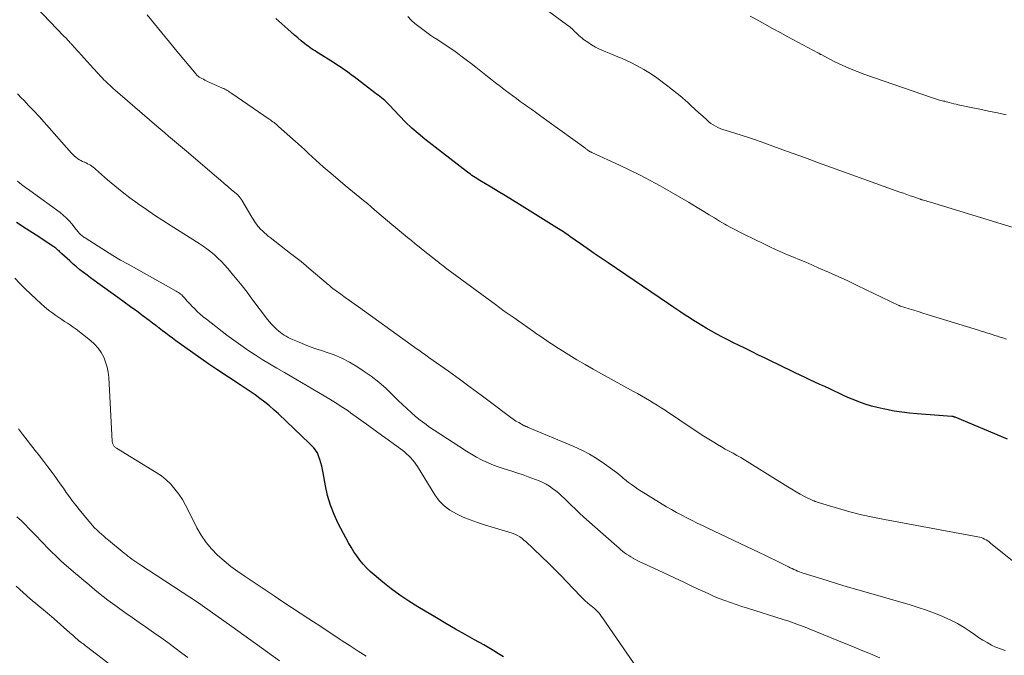
# Model space of a CAD drawing. Units: feet. Extents: x 1925000 to 1930045, y 505000 to 510014.
# Drawn here: x 1925565 to 1925718, y 507090 to 507189 of the extents above; entities that cross this region are included whole.
import ezdxf

# ---------------------------------------------------------------- set-up
doc = ezdxf.new("R2010")
doc.units = ezdxf.units.FT
doc.header["$LTSCALE"] = 100
doc.header["$MEASUREMENT"] = 0
doc.layers.add('CONTOUR INDEX', color=32, linetype='Continuous', lineweight=25)
doc.layers.add('CONTOUR INTERMEDIATE', color=40, linetype='Continuous', lineweight=15)

msp = doc.modelspace()

# ---------------------------------------------------------------- linework, layer by layer
at = {"layer": 'CONTOUR INDEX', "flags": 128}
for points, elevation in [([(1925718.27, 507123.89), (1925710.19, 507127.25), (1925710.13, 507127.27), (1925710.06, 507127.3), (1925710, 507127.32), (1925709.93, 507127.34), (1925709.87, 507127.36), (1925709.8, 507127.37), (1925709.74, 507127.38), (1925709.67, 507127.39), (1925704.27, 507127.78), (1925703.08, 507127.89), (1925701.89, 507128.03), (1925700.72, 507128.22), (1925699.55, 507128.44), (1925698.99, 507128.55), (1925698.1, 507128.76), (1925697.23, 507128.99), (1925696.36, 507129.26), (1925695.5, 507129.56), (1925694.65, 507129.89), (1925693.8, 507130.24), (1925692.97, 507130.6), (1925692.14, 507130.98), (1925691.5, 507131.28), (1925690.74, 507131.64), (1925689.97, 507132), (1925689.21, 507132.35), (1925688.44, 507132.7), (1925687.67, 507133.05), (1925686.91, 507133.41), (1925686.15, 507133.77), (1925685.39, 507134.13), (1925682.75, 507135.41), (1925681.74, 507135.9), (1925680.73, 507136.39), (1925679.72, 507136.89), (1925678.71, 507137.39), (1925678.42, 507137.53), (1925677.56, 507137.96), (1925676.69, 507138.39), (1925675.83, 507138.81), (1925674.97, 507139.24), (1925674.11, 507139.67), (1925673.25, 507140.12), (1925672.41, 507140.59), (1925671.58, 507141.07), (1925670.92, 507141.47), (1925670.26, 507141.87), (1925669.61, 507142.27), (1925668.96, 507142.69), (1925668.32, 507143.1), (1925667.68, 507143.53), (1925667.04, 507143.96), (1925666.4, 507144.38), (1925665.77, 507144.81), (1925656.39, 507151.17), (1925655.31, 507151.9), (1925654.24, 507152.64), (1925653.17, 507153.38), (1925652.11, 507154.13), (1925650.48, 507155.27), (1925650.23, 507155.45), (1925649.98, 507155.62), (1925649.72, 507155.79), (1925649.47, 507155.96), (1925649.21, 507156.13), (1925648.95, 507156.3), (1925648.69, 507156.46), (1925648.43, 507156.62), (1925642.67, 507160.21), (1925641.57, 507160.89), (1925640.47, 507161.57), (1925639.36, 507162.25), (1925638.25, 507162.92), (1925636.53, 507163.96), (1925636.28, 507164.11), (1925636.03, 507164.27), (1925635.78, 507164.42), (1925635.54, 507164.57), (1925635.3, 507164.73), (1925635.06, 507164.9), (1925634.82, 507165.07), (1925634.59, 507165.24), (1925627.98, 507170.35), (1925626.95, 507171.19), (1925625.96, 507172.06), (1925625, 507172.98), (1925624.08, 507173.93), (1925622.47, 507175.67), (1925622.38, 507175.78), (1925622.28, 507175.88), (1925622.17, 507175.98), (1925622.07, 507176.08), (1925621.86, 507176.28), (1925621.79, 507176.33), (1925621.27, 507176.73), (1925621.01, 507176.93), (1925620.75, 507177.13), (1925620.49, 507177.33), (1925620.23, 507177.53), (1925617.03, 507179.98), (1925616.64, 507180.27), (1925616.25, 507180.57), (1925615.85, 507180.85), (1925615.45, 507181.14), (1925615.05, 507181.42), (1925614.64, 507181.7), (1925614.23, 507181.97), (1925613.82, 507182.23), (1925611.53, 507183.65), (1925611.26, 507183.82), (1925610.98, 507184), (1925610.71, 507184.17), (1925610.44, 507184.35), (1925610.17, 507184.54), (1925609.91, 507184.73), (1925609.65, 507184.92), (1925609.4, 507185.13), (1925608.84, 507185.59), (1925608.31, 507186.03), (1925607.79, 507186.47), (1925607.27, 507186.92), (1925606.75, 507187.37), (1925604.9, 507189.01)], 900), ([(1925640.19, 507090.17), (1925639.43, 507090.64), (1925638.67, 507091.1), (1925637.9, 507091.55), (1925637.13, 507091.99), (1925635.7, 507092.78), (1925634.22, 507093.62), (1925632.74, 507094.46), (1925631.26, 507095.32), (1925629.8, 507096.18), (1925626.92, 507097.89), (1925625.5, 507098.78), (1925624.12, 507099.71), (1925622.78, 507100.71), (1925621.47, 507101.74), (1925620.12, 507102.86), (1925619.53, 507103.39), (1925618.96, 507103.94), (1925618.43, 507104.53), (1925617.92, 507105.14), (1925617.44, 507105.78), (1925616.99, 507106.44), (1925616.58, 507107.12), (1925616.19, 507107.81), (1925614.59, 507110.82), (1925613.93, 507112.22), (1925613.36, 507113.65), (1925612.93, 507115.13), (1925612.59, 507116.64), (1925612.24, 507118.65), (1925612.14, 507119.18), (1925612.02, 507119.7), (1925611.88, 507120.22), (1925611.72, 507120.73), (1925611.59, 507121.15), (1925611.48, 507121.44), (1925611.34, 507121.73), (1925611.18, 507122), (1925610.99, 507122.25), (1925610.79, 507122.5), (1925610.57, 507122.74), (1925610.35, 507122.97), (1925610.13, 507123.19), (1925605.3, 507127.79), (1925604.61, 507128.42), (1925603.91, 507129.03), (1925603.19, 507129.61), (1925602.45, 507130.17), (1925601.7, 507130.72), (1925600.94, 507131.25), (1925600.17, 507131.78), (1925599.4, 507132.29), (1925595.79, 507134.67), (1925594.53, 507135.51), (1925593.28, 507136.36), (1925592.04, 507137.23), (1925590.81, 507138.1), (1925589.41, 507139.11), (1925588.89, 507139.49), (1925588.36, 507139.88), (1925587.84, 507140.27), (1925587.33, 507140.66), (1925586.81, 507141.06), (1925586.3, 507141.46), (1925585.78, 507141.85), (1925585.26, 507142.25), (1925584.36, 507142.93), (1925583.39, 507143.67), (1925582.41, 507144.39), (1925581.43, 507145.11), (1925580.45, 507145.82), (1925577.33, 507148.05), (1925576.76, 507148.46), (1925576.2, 507148.87), (1925575.65, 507149.28), (1925575.09, 507149.69), (1925574.54, 507150.11), (1925574, 507150.55), (1925573.48, 507151), (1925572.97, 507151.47), (1925571.77, 507152.6), (1925571.61, 507152.74), (1925571.46, 507152.88), (1925571.31, 507153.02), (1925571.15, 507153.16), (1925570.99, 507153.3), (1925570.83, 507153.43), (1925570.66, 507153.56), (1925570.49, 507153.68), (1925567.77, 507155.45), (1925566.24, 507156.44), (1925564.7, 507157.44)], 880)]:
    msp.add_lwpolyline(points, dxfattribs=dict(at, elevation=elevation))
at = {"layer": 'CONTOUR INTERMEDIATE', "flags": 128}
for points, elevation in [([(1925717.91, 507091.15), (1925717.18, 507091.37), (1925716.47, 507091.65), (1925715.78, 507091.98), (1925715.11, 507092.35), (1925714.45, 507092.74), (1925713.8, 507093.16), (1925713.17, 507093.59), (1925712.52, 507094.05), (1925711.55, 507094.69), (1925710.55, 507095.29), (1925709.52, 507095.82), (1925708.46, 507096.31), (1925708.18, 507096.43), (1925706.95, 507096.93), (1925705.71, 507097.39), (1925704.46, 507097.81), (1925703.2, 507098.2), (1925694.92, 507100.58), (1925693.43, 507101.02), (1925691.95, 507101.46), (1925690.47, 507101.91), (1925688.98, 507102.37), (1925686.61, 507103.12), (1925686.32, 507103.22), (1925686.03, 507103.32), (1925685.75, 507103.44), (1925685.46, 507103.56), (1925685.18, 507103.69), (1925684.9, 507103.82), (1925684.62, 507103.95), (1925684.35, 507104.09), (1925683.21, 507104.67), (1925682.37, 507105.09), (1925681.52, 507105.51), (1925680.67, 507105.92), (1925679.82, 507106.33), (1925671.84, 507110.08), (1925671.02, 507110.47), (1925670.21, 507110.86), (1925669.41, 507111.26), (1925668.6, 507111.66), (1925667.8, 507112.08), (1925667.01, 507112.51), (1925666.23, 507112.95), (1925665.45, 507113.41), (1925661.52, 507115.81), (1925661.01, 507116.13), (1925660.51, 507116.47), (1925660.03, 507116.82), (1925659.55, 507117.18), (1925658.91, 507117.68), (1925658.76, 507117.8), (1925658.61, 507117.93), (1925658.47, 507118.06), (1925658.32, 507118.19), (1925658.18, 507118.32), (1925658.03, 507118.45), (1925657.88, 507118.57), (1925657.72, 507118.69), (1925655.81, 507120.06), (1925654.68, 507120.81), (1925653.51, 507121.52), (1925652.3, 507122.14), (1925651.06, 507122.72), (1925643.91, 507125.74), (1925643.83, 507125.77), (1925643.74, 507125.81), (1925643.66, 507125.84), (1925643.57, 507125.88), (1925643.48, 507125.91), (1925643.4, 507125.95), (1925643.31, 507125.99), (1925643.23, 507126.04), (1925642.54, 507126.43), (1925642.12, 507126.68), (1925641.7, 507126.95), (1925641.3, 507127.22), (1925640.9, 507127.51), (1925638.37, 507129.44), (1925636.71, 507130.7), (1925635.03, 507131.94), (1925633.35, 507133.17), (1925631.66, 507134.38), (1925628.6, 507136.54), (1925628.38, 507136.7), (1925628.15, 507136.86), (1925627.93, 507137.02), (1925627.71, 507137.18), (1925627.49, 507137.33), (1925627.27, 507137.49), (1925627.05, 507137.65), (1925626.83, 507137.81), (1925617.7, 507144.36), (1925617.02, 507144.85), (1925616.33, 507145.34), (1925615.65, 507145.83), (1925614.97, 507146.33), (1925613.73, 507147.22), (1925613.67, 507147.26), (1925613.61, 507147.31), (1925613.55, 507147.36), (1925613.49, 507147.41), (1925613.43, 507147.45), (1925613.37, 507147.5), (1925613.32, 507147.55), (1925613.26, 507147.6), (1925613.15, 507147.7), (1925613.04, 507147.8), (1925612.92, 507147.9), (1925612.81, 507147.99), (1925612.7, 507148.09), (1925610.39, 507150.06), (1925609.6, 507150.71), (1925608.81, 507151.37), (1925608.01, 507152.01), (1925607.2, 507152.64), (1925604.03, 507155.09), (1925603.73, 507155.33), (1925603.44, 507155.57), (1925603.15, 507155.83), (1925602.87, 507156.09), (1925602.53, 507156.41), (1925602.43, 507156.52), (1925602.32, 507156.63), (1925602.23, 507156.74), (1925602.13, 507156.86), (1925601.92, 507157.15), (1925601.73, 507157.42), (1925601.55, 507157.69), (1925601.37, 507157.97), (1925601.2, 507158.25), (1925599.64, 507160.9), (1925599.57, 507161.01), (1925599.5, 507161.12), (1925599.43, 507161.22), (1925599.35, 507161.32), (1925599.27, 507161.42), (1925599.18, 507161.52), (1925599.09, 507161.61), (1925599, 507161.69), (1925598.06, 507162.51), (1925597.49, 507163), (1925596.92, 507163.49), (1925596.35, 507163.97), (1925595.78, 507164.46), (1925591.35, 507168.21), (1925590.74, 507168.72), (1925590.13, 507169.24), (1925589.52, 507169.76), (1925588.9, 507170.28), (1925588.29, 507170.8), (1925587.69, 507171.32), (1925587.08, 507171.84), (1925586.47, 507172.37), (1925579.64, 507178.26), (1925579.4, 507178.47), (1925579.17, 507178.68), (1925578.94, 507178.89), (1925578.72, 507179.11), (1925578.49, 507179.33), (1925578.27, 507179.55), (1925578.06, 507179.77), (1925577.84, 507180), (1925576.14, 507181.86), (1925575.69, 507182.36), (1925575.23, 507182.86), (1925574.77, 507183.37), (1925574.32, 507183.87), (1925573.57, 507184.7), (1925573.49, 507184.79), (1925573.41, 507184.88), (1925573.33, 507184.96), (1925573.25, 507185.05), (1925573.17, 507185.14), (1925573.09, 507185.23), (1925573.01, 507185.32), (1925572.93, 507185.4), (1925572.77, 507185.57), (1925572.61, 507185.74), (1925572.45, 507185.91), (1925572.29, 507186.08), (1925572.13, 507186.24), (1925567.73, 507190.82)], 892), ([(1925721.85, 507155.83), (1925706.35, 507160.56), (1925706.12, 507160.63), (1925705.9, 507160.69), (1925705.67, 507160.76), (1925705.45, 507160.83), (1925705.04, 507160.94), (1925705.02, 507160.95), (1925705, 507160.96), (1925704.98, 507160.96), (1925704.95, 507160.97), (1925704.86, 507161), (1925704.84, 507161.01), (1925704.82, 507161.02), (1925704.79, 507161.02), (1925704.77, 507161.03), (1925703.75, 507161.38), (1925703.22, 507161.57), (1925702.68, 507161.76), (1925702.15, 507161.95), (1925701.62, 507162.14), (1925691, 507165.96), (1925688.98, 507166.69), (1925686.96, 507167.43), (1925684.94, 507168.16), (1925682.92, 507168.9), (1925680.53, 507169.78), (1925679.41, 507170.18), (1925678.28, 507170.56), (1925677.15, 507170.92), (1925676.02, 507171.27), (1925674.53, 507171.71), (1925674.14, 507171.84), (1925673.76, 507171.99), (1925673.38, 507172.16), (1925673.01, 507172.35), (1925672.66, 507172.56), (1925672.32, 507172.79), (1925671.99, 507173.04), (1925671.68, 507173.31), (1925671.07, 507173.88), (1925670.46, 507174.44), (1925669.85, 507175), (1925669.23, 507175.56), (1925668.62, 507176.11), (1925668.49, 507176.22), (1925667.81, 507176.82), (1925667.11, 507177.41), (1925666.39, 507177.97), (1925665.67, 507178.53), (1925663.94, 507179.82), (1925662.96, 507180.5), (1925661.95, 507181.14), (1925660.91, 507181.71), (1925659.83, 507182.24), (1925659.25, 507182.5), (1925658.45, 507182.86), (1925657.64, 507183.21), (1925656.83, 507183.55), (1925656.02, 507183.88), (1925655.69, 507184.01), (1925655.05, 507184.29), (1925654.42, 507184.6), (1925653.82, 507184.96), (1925653.24, 507185.35), (1925652.6, 507185.8), (1925652.35, 507185.99), (1925652.11, 507186.18), (1925651.88, 507186.39), (1925651.66, 507186.6), (1925651.61, 507186.64), (1925651.41, 507186.84), (1925651.21, 507187.03), (1925651.01, 507187.22), (1925650.81, 507187.41), (1925650.6, 507187.6), (1925650.39, 507187.78), (1925650.17, 507187.95), (1925649.94, 507188.12), (1925646.24, 507190.83)], 908), ([(1925722.96, 507101.87), (1925715.66, 507107.78), (1925715.44, 507107.95), (1925715.21, 507108.11), (1925714.97, 507108.26), (1925714.72, 507108.4), (1925714.47, 507108.51), (1925714.21, 507108.62), (1925713.94, 507108.7), (1925713.67, 507108.76), (1925699.23, 507111.4), (1925697.43, 507111.76), (1925695.64, 507112.16), (1925693.87, 507112.62), (1925692.1, 507113.12), (1925688.79, 507114.13), (1925688.69, 507114.16), (1925688.59, 507114.19), (1925688.49, 507114.22), (1925688.4, 507114.26), (1925688.3, 507114.29), (1925688.21, 507114.33), (1925688.12, 507114.38), (1925688.02, 507114.42), (1925686.85, 507115.01), (1925686.18, 507115.36), (1925685.52, 507115.72), (1925684.86, 507116.1), (1925684.22, 507116.49), (1925677.54, 507120.66), (1925676.95, 507121.01), (1925676.36, 507121.36), (1925675.76, 507121.69), (1925675.16, 507122.02), (1925674.55, 507122.34), (1925673.96, 507122.68), (1925673.37, 507123.03), (1925672.78, 507123.38), (1925670.98, 507124.5), (1925670.28, 507124.95), (1925669.58, 507125.4), (1925668.89, 507125.87), (1925668.2, 507126.34), (1925667.51, 507126.81), (1925666.82, 507127.28), (1925666.13, 507127.75), (1925665.43, 507128.2), (1925665.21, 507128.35), (1925664.61, 507128.73), (1925664, 507129.11), (1925663.4, 507129.48), (1925662.79, 507129.85), (1925662.18, 507130.21), (1925661.56, 507130.57), (1925660.94, 507130.92), (1925660.32, 507131.26), (1925655.36, 507133.98), (1925654.09, 507134.69), (1925652.82, 507135.41), (1925651.57, 507136.15), (1925650.33, 507136.91), (1925648.9, 507137.79), (1925648.38, 507138.12), (1925647.86, 507138.46), (1925647.35, 507138.8), (1925646.84, 507139.14), (1925646.33, 507139.5), (1925645.83, 507139.85), (1925645.32, 507140.2), (1925644.81, 507140.55), (1925643.06, 507141.77), (1925641.68, 507142.74), (1925640.3, 507143.72), (1925638.94, 507144.71), (1925637.58, 507145.71), (1925631.4, 507150.27), (1925631.21, 507150.41), (1925631.02, 507150.55), (1925630.84, 507150.7), (1925630.65, 507150.85), (1925630.46, 507151), (1925630.28, 507151.15), (1925630.09, 507151.3), (1925629.91, 507151.44), (1925627.75, 507153.16), (1925627.13, 507153.66), (1925626.52, 507154.15), (1925625.91, 507154.64), (1925625.29, 507155.13), (1925624.68, 507155.63), (1925624.08, 507156.13), (1925623.47, 507156.64), (1925622.87, 507157.14), (1925620.22, 507159.4), (1925619.66, 507159.88), (1925619.09, 507160.36), (1925618.51, 507160.82), (1925617.94, 507161.29), (1925617.36, 507161.76), (1925616.79, 507162.22), (1925616.22, 507162.7), (1925615.66, 507163.17), (1925613.43, 507165.05), (1925612.84, 507165.56), (1925612.26, 507166.06), (1925611.69, 507166.58), (1925611.12, 507167.1), (1925610.56, 507167.62), (1925609.99, 507168.14), (1925609.42, 507168.66), (1925608.84, 507169.18), (1925605.34, 507172.32), (1925605.16, 507172.47), (1925604.99, 507172.62), (1925604.81, 507172.76), (1925604.63, 507172.91), (1925604.44, 507173.04), (1925604.26, 507173.18), (1925604.07, 507173.31), (1925603.88, 507173.44), (1925598.11, 507177.4), (1925597.93, 507177.52), (1925597.75, 507177.64), (1925597.57, 507177.75), (1925597.39, 507177.86), (1925597.2, 507177.97), (1925597.02, 507178.07), (1925596.83, 507178.16), (1925596.63, 507178.25), (1925594.34, 507179.29), (1925594.12, 507179.39), (1925593.9, 507179.5), (1925593.68, 507179.61), (1925593.46, 507179.72), (1925593.22, 507179.84), (1925593.12, 507179.9), (1925593.03, 507179.96), (1925592.94, 507180.02), (1925592.86, 507180.09), (1925592.77, 507180.16), (1925592.69, 507180.23), (1925592.62, 507180.31), (1925592.55, 507180.39), (1925589.58, 507183.97), (1925588.42, 507185.38), (1925587.26, 507186.79), (1925586.1, 507188.2), (1925584.95, 507189.61)], 896), ([(1925718.12, 507139.38), (1925717.57, 507139.56), (1925717.14, 507139.69), (1925716.72, 507139.82), (1925716.3, 507139.95), (1925715.88, 507140.08), (1925715.46, 507140.21), (1925715.05, 507140.35), (1925714.63, 507140.48), (1925714.21, 507140.61), (1925713.79, 507140.74), (1925705.85, 507143.2), (1925705.15, 507143.41), (1925704.46, 507143.63), (1925703.76, 507143.84), (1925703.06, 507144.06), (1925701.71, 507144.48), (1925701.69, 507144.48), (1925701.67, 507144.49), (1925701.65, 507144.5), (1925701.62, 507144.51), (1925701.54, 507144.54), (1925701.52, 507144.55), (1925701.5, 507144.56), (1925701.48, 507144.57), (1925701.45, 507144.58), (1925695, 507147.68), (1925693.53, 507148.38), (1925692.05, 507149.06), (1925690.56, 507149.73), (1925689.07, 507150.38), (1925687.94, 507150.87), (1925687.01, 507151.26), (1925686.08, 507151.66), (1925685.14, 507152.05), (1925684.21, 507152.44), (1925683.28, 507152.84), (1925682.35, 507153.25), (1925681.44, 507153.67), (1925680.52, 507154.11), (1925677.54, 507155.56), (1925676.83, 507155.91), (1925676.13, 507156.27), (1925675.43, 507156.65), (1925674.74, 507157.04), (1925674.48, 507157.18), (1925673.67, 507157.65), (1925672.86, 507158.13), (1925672.05, 507158.62), (1925671.25, 507159.11), (1925670.2, 507159.75), (1925668.87, 507160.56), (1925667.53, 507161.35), (1925666.18, 507162.13), (1925664.83, 507162.89), (1925664.46, 507163.1), (1925662.9, 507163.94), (1925661.34, 507164.75), (1925659.75, 507165.54), (1925658.16, 507166.3), (1925653.86, 507168.28), (1925653.8, 507168.31), (1925653.75, 507168.34), (1925653.69, 507168.36), (1925653.64, 507168.39), (1925653.58, 507168.42), (1925653.53, 507168.45), (1925653.48, 507168.48), (1925653.43, 507168.52), (1925653.32, 507168.59), (1925653.22, 507168.66), (1925653.12, 507168.73), (1925653.02, 507168.8), (1925652.92, 507168.87), (1925646.92, 507173.22), (1925646.34, 507173.65), (1925645.74, 507174.08), (1925645.15, 507174.5), (1925644.56, 507174.92), (1925643.96, 507175.34), (1925643.37, 507175.76), (1925642.79, 507176.19), (1925642.2, 507176.62), (1925640.49, 507177.89), (1925639.71, 507178.48), (1925638.95, 507179.07), (1925638.19, 507179.67), (1925637.43, 507180.27), (1925636.68, 507180.88), (1925635.92, 507181.48), (1925635.15, 507182.07), (1925634.38, 507182.65), (1925632.47, 507184.05), (1925631.78, 507184.54), (1925631.09, 507185.01), (1925630.39, 507185.47), (1925629.68, 507185.92), (1925629.56, 507186), (1925628.91, 507186.41), (1925628.28, 507186.84), (1925627.66, 507187.3), (1925627.06, 507187.77), (1925626.47, 507188.27), (1925625.9, 507188.78), (1925625.36, 507189.32)], 904), ([(1925718.07, 507174.13), (1925716.72, 507174.41), (1925715.36, 507174.69), (1925714.01, 507174.98), (1925712.66, 507175.26), (1925710.66, 507175.67), (1925710.31, 507175.74), (1925709.95, 507175.82), (1925709.6, 507175.91), (1925709.25, 507176), (1925708.58, 507176.19), (1925708.56, 507176.19), (1925708.55, 507176.2), (1925708.53, 507176.2), (1925708.51, 507176.2), (1925708.44, 507176.22), (1925708.42, 507176.23), (1925708.41, 507176.23), (1925708.39, 507176.24), (1925708.37, 507176.24), (1925707.76, 507176.4), (1925707.44, 507176.48), (1925707.12, 507176.57), (1925706.8, 507176.67), (1925706.49, 507176.78), (1925696.16, 507180.36), (1925694.97, 507180.8), (1925693.8, 507181.27), (1925692.66, 507181.79), (1925691.52, 507182.34), (1925689.4, 507183.44), (1925689.33, 507183.47), (1925689.27, 507183.5), (1925689.21, 507183.54), (1925689.15, 507183.57), (1925689.09, 507183.61), (1925689.03, 507183.64), (1925688.97, 507183.68), (1925688.91, 507183.71), (1925684.24, 507186.2), (1925683.04, 507186.84), (1925681.85, 507187.49), (1925680.66, 507188.14), (1925679.47, 507188.8), (1925678.4, 507189.4)], 912), ([(1925698.48, 507090.02), (1925697.03, 507090.61), (1925695.59, 507091.19), (1925694.15, 507091.79), (1925692.71, 507092.39), (1925692.12, 507092.63), (1925690.98, 507093.1), (1925689.83, 507093.57), (1925688.69, 507094.04), (1925687.54, 507094.5), (1925686.91, 507094.75), (1925686.07, 507095.07), (1925685.22, 507095.38), (1925684.38, 507095.67), (1925683.52, 507095.95), (1925677.99, 507097.69), (1925677.11, 507097.97), (1925676.22, 507098.27), (1925675.35, 507098.57), (1925674.47, 507098.88), (1925673.6, 507099.21), (1925672.74, 507099.56), (1925671.89, 507099.94), (1925671.05, 507100.33), (1925670.36, 507100.65), (1925669.18, 507101.22), (1925668, 507101.78), (1925666.81, 507102.33), (1925665.62, 507102.88), (1925661.76, 507104.66), (1925661.39, 507104.84), (1925661.02, 507105.02), (1925660.66, 507105.21), (1925660.3, 507105.4), (1925660.26, 507105.42), (1925659.92, 507105.62), (1925659.59, 507105.83), (1925659.27, 507106.05), (1925658.95, 507106.28), (1925658.64, 507106.52), (1925658.34, 507106.76), (1925658.04, 507107.01), (1925657.74, 507107.27), (1925652.65, 507111.81), (1925651.98, 507112.41), (1925651.32, 507113.02), (1925650.68, 507113.64), (1925650.03, 507114.27), (1925649.62, 507114.68), (1925649.18, 507115.1), (1925648.74, 507115.5), (1925648.27, 507115.88), (1925647.8, 507116.25), (1925647.3, 507116.59), (1925646.79, 507116.89), (1925646.26, 507117.16), (1925645.71, 507117.39), (1925644.01, 507118.04), (1925643.21, 507118.33), (1925642.41, 507118.6), (1925641.61, 507118.86), (1925640.79, 507119.1), (1925639.98, 507119.35), (1925639.18, 507119.63), (1925638.4, 507119.94), (1925637.62, 507120.28), (1925637.56, 507120.31), (1925636.77, 507120.69), (1925635.98, 507121.1), (1925635.22, 507121.54), (1925634.47, 507122.01), (1925629.46, 507125.24), (1925628.71, 507125.75), (1925627.97, 507126.27), (1925627.25, 507126.83), (1925626.55, 507127.4), (1925625.86, 507127.99), (1925625.19, 507128.6), (1925624.53, 507129.22), (1925623.88, 507129.86), (1925623.06, 507130.7), (1925621.98, 507131.73), (1925620.86, 507132.7), (1925619.68, 507133.61), (1925618.45, 507134.46), (1925617.44, 507135.13), (1925616.31, 507135.8), (1925615.16, 507136.4), (1925613.95, 507136.91), (1925612.72, 507137.36), (1925611.97, 507137.59), (1925611.1, 507137.88), (1925610.22, 507138.19), (1925609.36, 507138.52), (1925608.51, 507138.88), (1925607.48, 507139.32), (1925607.15, 507139.47), (1925606.83, 507139.63), (1925606.51, 507139.81), (1925606.2, 507140), (1925605.9, 507140.2), (1925605.61, 507140.41), (1925605.32, 507140.64), (1925605.05, 507140.87), (1925604.89, 507141.02), (1925604.55, 507141.35), (1925604.23, 507141.69), (1925603.92, 507142.04), (1925603.63, 507142.41), (1925601.21, 507145.63), (1925600.46, 507146.62), (1925599.69, 507147.6), (1925598.91, 507148.57), (1925598.11, 507149.53), (1925597.46, 507150.31), (1925596.97, 507150.86), (1925596.47, 507151.4), (1925595.94, 507151.91), (1925595.39, 507152.41), (1925594.82, 507152.88), (1925594.23, 507153.33), (1925593.63, 507153.76), (1925593.01, 507154.17), (1925588.7, 507156.89), (1925587.41, 507157.73), (1925586.12, 507158.57), (1925584.85, 507159.44), (1925583.59, 507160.32), (1925583.5, 507160.38), (1925582.3, 507161.26), (1925581.12, 507162.16), (1925579.97, 507163.1), (1925578.84, 507164.06), (1925576.99, 507165.69), (1925576.79, 507165.85), (1925576.6, 507166), (1925576.39, 507166.15), (1925576.19, 507166.29), (1925575.97, 507166.42), (1925575.75, 507166.54), (1925575.53, 507166.65), (1925575.3, 507166.75), (1925575.23, 507166.77), (1925574.97, 507166.89), (1925574.71, 507167.01), (1925574.47, 507167.15), (1925574.23, 507167.31), (1925574.18, 507167.34), (1925573.93, 507167.53), (1925573.69, 507167.72), (1925573.46, 507167.94), (1925573.24, 507168.17), (1925568.99, 507172.98), (1925568.22, 507173.84), (1925567.44, 507174.69), (1925566.65, 507175.52), (1925565.85, 507176.36), (1925565.51, 507176.7), (1925564.87, 507177.35)], 888), ([(1925661.46, 507087.57), (1925655.53, 507096.2), (1925655.34, 507096.46), (1925655.15, 507096.72), (1925654.94, 507096.97), (1925654.72, 507097.21), (1925654.5, 507097.44), (1925654.26, 507097.66), (1925654.01, 507097.87), (1925653.76, 507098.07), (1925653.55, 507098.23), (1925653.2, 507098.51), (1925652.86, 507098.8), (1925652.53, 507099.11), (1925652.21, 507099.44), (1925650.99, 507100.75), (1925650.06, 507101.72), (1925649.13, 507102.69), (1925648.17, 507103.65), (1925647.21, 507104.59), (1925644.87, 507106.85), (1925644.68, 507107.03), (1925644.5, 507107.2), (1925644.32, 507107.38), (1925644.13, 507107.56), (1925643.94, 507107.73), (1925643.76, 507107.91), (1925643.56, 507108.07), (1925643.36, 507108.24), (1925643.07, 507108.47), (1925642.72, 507108.73), (1925642.35, 507108.96), (1925641.95, 507109.14), (1925641.54, 507109.29), (1925637.25, 507110.61), (1925636.14, 507110.97), (1925635.04, 507111.37), (1925633.95, 507111.81), (1925632.88, 507112.28), (1925631.89, 507112.85), (1925630.98, 507113.52), (1925630.21, 507114.34), (1925629.52, 507115.26), (1925626.85, 507119.62), (1925626.62, 507119.98), (1925626.37, 507120.32), (1925626.11, 507120.65), (1925625.83, 507120.97), (1925625.53, 507121.28), (1925625.22, 507121.57), (1925624.9, 507121.84), (1925624.57, 507122.1), (1925623.28, 507123.04), (1925622.29, 507123.76), (1925621.3, 507124.48), (1925620.31, 507125.19), (1925619.32, 507125.91), (1925616.48, 507127.97), (1925616.09, 507128.25), (1925615.69, 507128.52), (1925615.29, 507128.79), (1925614.89, 507129.05), (1925614.49, 507129.31), (1925614.08, 507129.57), (1925613.67, 507129.82), (1925613.25, 507130.06), (1925606.23, 507134.17), (1925605.08, 507134.84), (1925603.94, 507135.53), (1925602.81, 507136.23), (1925601.69, 507136.94), (1925600.58, 507137.67), (1925599.48, 507138.42), (1925598.4, 507139.19), (1925597.34, 507139.99), (1925594.14, 507142.45), (1925593.66, 507142.84), (1925593.18, 507143.24), (1925592.72, 507143.66), (1925592.28, 507144.09), (1925591.91, 507144.47), (1925591.66, 507144.73), (1925591.42, 507144.99), (1925591.18, 507145.25), (1925590.95, 507145.52), (1925590.76, 507145.75), (1925590.62, 507145.9), (1925590.47, 507146.05), (1925590.32, 507146.2), (1925590.16, 507146.33), (1925589.99, 507146.46), (1925589.82, 507146.58), (1925589.64, 507146.69), (1925589.46, 507146.8), (1925582.02, 507150.95), (1925580.84, 507151.62), (1925579.67, 507152.31), (1925578.52, 507153.02), (1925577.37, 507153.74), (1925575.36, 507155.04), (1925575.23, 507155.13), (1925575.1, 507155.22), (1925574.96, 507155.31), (1925574.84, 507155.4), (1925574.71, 507155.5), (1925574.59, 507155.61), (1925574.48, 507155.72), (1925574.38, 507155.84), (1925574.32, 507155.91), (1925574.19, 507156.07), (1925574.07, 507156.23), (1925573.94, 507156.39), (1925573.81, 507156.55), (1925573.28, 507157.22), (1925572.87, 507157.7), (1925572.44, 507158.16), (1925571.97, 507158.57), (1925571.48, 507158.96), (1925566.78, 507162.4), (1925566.14, 507162.87), (1925565.5, 507163.34), (1925564.86, 507163.82)], 884), ([(1925618.89, 507090.24), (1925617.65, 507091.03), (1925616.41, 507091.83), (1925615.18, 507092.64), (1925614.72, 507092.95), (1925613.73, 507093.61), (1925612.73, 507094.27), (1925611.73, 507094.93), (1925610.73, 507095.58), (1925610.04, 507096.04), (1925608.7, 507096.92), (1925607.35, 507097.81), (1925606.01, 507098.69), (1925604.67, 507099.58), (1925600.14, 507102.58), (1925599.03, 507103.36), (1925597.95, 507104.16), (1925596.91, 507105.02), (1925595.89, 507105.9), (1925594.95, 507106.86), (1925594.09, 507107.88), (1925593.34, 507108.99), (1925592.68, 507110.15), (1925591.38, 507112.77), (1925590.92, 507113.65), (1925590.42, 507114.51), (1925589.86, 507115.33), (1925589.28, 507116.13), (1925588.63, 507116.88), (1925587.94, 507117.57), (1925587.17, 507118.18), (1925586.36, 507118.73), (1925580.21, 507122.46), (1925580.11, 507122.52), (1925580.02, 507122.59), (1925579.94, 507122.67), (1925579.87, 507122.75), (1925579.8, 507122.85), (1925579.74, 507122.94), (1925579.69, 507123.03), (1925579.64, 507123.13), (1925579.6, 507123.23), (1925579.58, 507123.33), (1925579.56, 507123.44), (1925579.55, 507123.54), (1925579.01, 507133.41), (1925578.92, 507134.23), (1925578.77, 507135.04), (1925578.53, 507135.82), (1925578.23, 507136.59), (1925577.83, 507137.31), (1925577.37, 507137.98), (1925576.83, 507138.58), (1925576.21, 507139.13), (1925573.95, 507140.89), (1925573.52, 507141.21), (1925573.08, 507141.53), (1925572.64, 507141.83), (1925572.18, 507142.12), (1925571.73, 507142.41), (1925571.27, 507142.71), (1925570.83, 507143.02), (1925570.39, 507143.33), (1925570.34, 507143.37), (1925569.89, 507143.71), (1925569.44, 507144.06), (1925569, 507144.43), (1925568.57, 507144.81), (1925567.72, 507145.58), (1925566.88, 507146.36), (1925566.06, 507147.16), (1925565.26, 507147.98), (1925564.47, 507148.81)], 876), ([(1925605.45, 507089.55), (1925603.61, 507090.88), (1925601.77, 507092.2), (1925599.93, 507093.52), (1925598.09, 507094.84), (1925593.5, 507098.12), (1925593.43, 507098.17), (1925593.35, 507098.22), (1925593.28, 507098.27), (1925593.21, 507098.32), (1925593.13, 507098.37), (1925593.06, 507098.41), (1925592.99, 507098.46), (1925592.91, 507098.51), (1925583.83, 507104.44), (1925583.52, 507104.65), (1925583.21, 507104.86), (1925582.9, 507105.08), (1925582.6, 507105.3), (1925582.3, 507105.53), (1925582, 507105.76), (1925581.71, 507105.99), (1925581.42, 507106.23), (1925578.96, 507108.23), (1925578.59, 507108.54), (1925578.23, 507108.84), (1925577.87, 507109.16), (1925577.51, 507109.47), (1925577.17, 507109.8), (1925576.83, 507110.14), (1925576.51, 507110.49), (1925576.2, 507110.84), (1925574.41, 507112.98), (1925573.9, 507113.62), (1925573.39, 507114.27), (1925572.91, 507114.93), (1925572.44, 507115.61), (1925571.98, 507116.28), (1925571.51, 507116.96), (1925571.03, 507117.62), (1925570.54, 507118.29), (1925570.24, 507118.7), (1925569.6, 507119.56), (1925568.95, 507120.42), (1925568.3, 507121.27), (1925567.64, 507122.12), (1925565.67, 507124.65), (1925565.03, 507125.49)], 872), ([(1925591.27, 507090.03), (1925590.35, 507090.74), (1925589.27, 507091.56), (1925588.18, 507092.36), (1925587.08, 507093.16), (1925585.97, 507093.93), (1925584.86, 507094.71), (1925583.74, 507095.48), (1925582.63, 507096.26), (1925581.52, 507097.03), (1925580.32, 507097.88), (1925579.58, 507098.41), (1925578.85, 507098.95), (1925578.14, 507099.51), (1925577.43, 507100.08), (1925576.88, 507100.53), (1925576.45, 507100.88), (1925576.03, 507101.23), (1925575.61, 507101.59), (1925575.19, 507101.94), (1925574.77, 507102.29), (1925574.36, 507102.65), (1925573.94, 507103), (1925573.52, 507103.36), (1925572.47, 507104.27), (1925571.66, 507104.98), (1925570.86, 507105.72), (1925570.09, 507106.47), (1925569.34, 507107.24), (1925569.04, 507107.56), (1925568.44, 507108.18), (1925567.85, 507108.81), (1925567.25, 507109.43), (1925566.65, 507110.05), (1925566.05, 507110.66), (1925565.43, 507111.26), (1925564.8, 507111.84)], 868), ([(1925579.57, 507088.73), (1925575.58, 507091.76), (1925575.44, 507091.87), (1925575.29, 507091.98), (1925575.15, 507092.09), (1925575, 507092.2), (1925574.81, 507092.34), (1925574.76, 507092.38), (1925574.71, 507092.42), (1925574.66, 507092.46), (1925574.61, 507092.49), (1925574.55, 507092.53), (1925574.5, 507092.57), (1925574.45, 507092.6), (1925574.4, 507092.64), (1925574.33, 507092.7), (1925574.28, 507092.74), (1925574.22, 507092.79), (1925574.17, 507092.84), (1925573.86, 507093.12), (1925573.65, 507093.31), (1925573.44, 507093.5), (1925573.23, 507093.68), (1925573.01, 507093.87), (1925570.07, 507096.47), (1925569.96, 507096.56), (1925569.85, 507096.65), (1925569.74, 507096.74), (1925569.63, 507096.83), (1925569.52, 507096.91), (1925569.41, 507097), (1925569.3, 507097.09), (1925569.2, 507097.18), (1925566.86, 507099.12), (1925565.74, 507100.1), (1925564.66, 507101.11)], 864)]:
    msp.add_lwpolyline(points, dxfattribs=dict(at, elevation=elevation))

doc.saveas('drawing.dxf')
